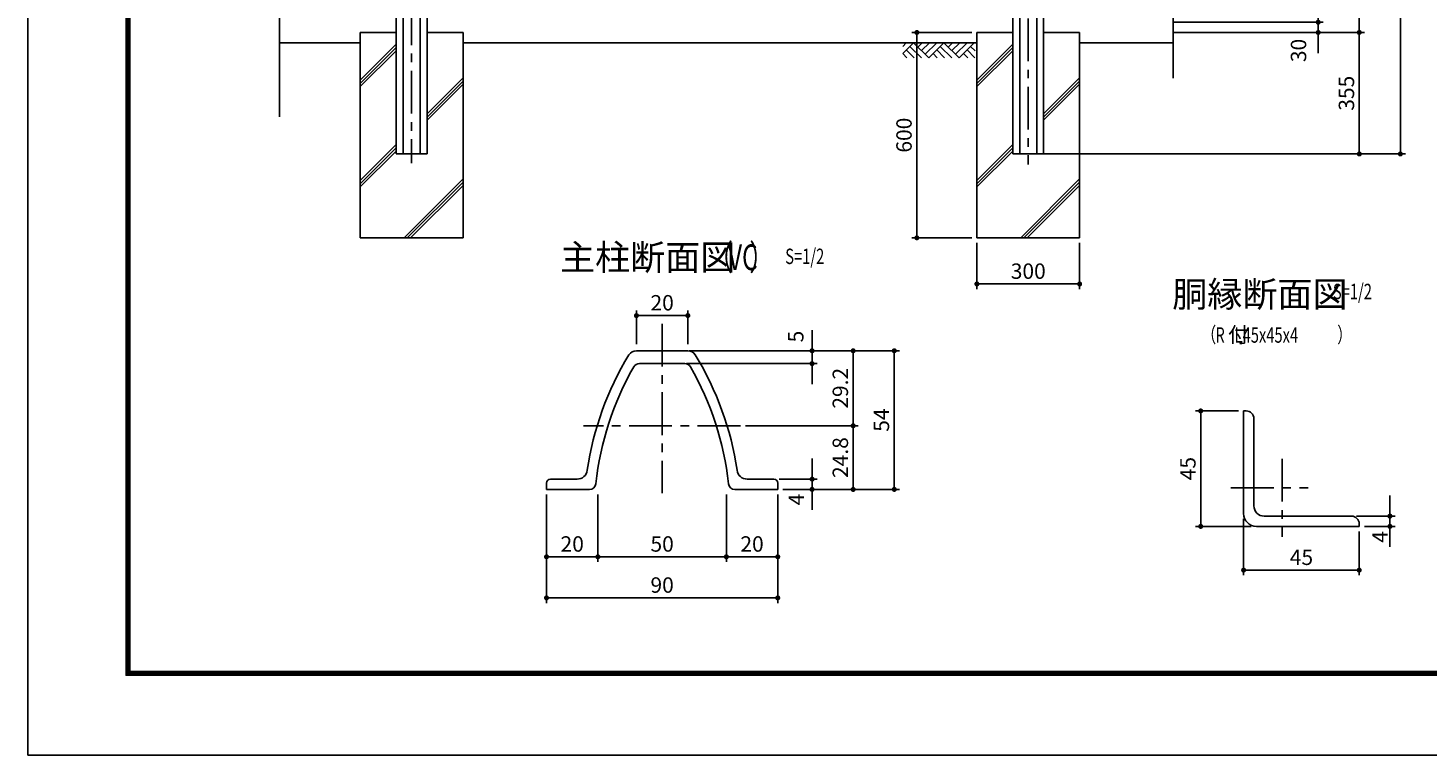
# Model space of a CAD drawing. Extents: x 0 to 8910, y 0 to 6300.
# Drawn here: x 0 to 4087, y 0 to 2124 of the extents above; entities that cross this region are included whole.
import ezdxf
from ezdxf.enums import TextEntityAlignment as Align

# ---------------------------------------------------------------- set-up
doc = ezdxf.new("R2010")
doc.units = 0
doc.header["$LTSCALE"] = 100
doc.header["$MEASUREMENT"] = 0
doc.header["$PDMODE"] = 35
doc.linetypes.add('CENTER', pattern=[2, 1.25, -0.25, 0.25, -0.25])
doc.layers.get('0').update_dxf_attribs({"linetype": 'CONTINUOUS'})
doc.layers.get('DEFPOINTS').update_dxf_attribs({"linetype": 'CONTINUOUS'})
for name, color, linetype in [('1部材', 7, 'CONTINUOUS'), ('4基礎', 7, 'CONTINUOUS'), ('5寸法', 1, 'CONTINUOUS'), ('8部品', 7, 'CONTINUOUS'), ('9断面', 7, 'CONTINUOUS'), ('D-TTL', 2, 'CONTINUOUS'), ('GL', 7, 'CONTINUOUS'), ('SUNPOU', 1, 'CONTINUOUS'), ('中心線', 1, 'CENTER')]:
    doc.layers.add(name, color=color, linetype=linetype)
doc.styles.add('ROMANSE', font='Romans.shx', dxfattribs={"width": 0.7, "height": 45, "bigfont": 'BIGFONT.SHX'})
doc.dimstyles.new('MARUR12', dxfattribs={"dimscale": 15, "dimtxt": 2, "dimasz": 2, "dimexe": 1, "dimexo": 1, "dimgap": 1, "dimtad": 1, "dimdec": 0, "dimzin": 0, "dimdsep": 46, "dimtxsty": 'ROMANSE', "dimblk1": 'M1', "dimblk2": 'M1', "dimsah": 1, "dimcen": 0, "dimclrd": 1, "dimclre": 1, "dimclrt": 3, "dimadec": 0, "dimazin": 0, "dimtfac": 2, "dimtdec": 0, "dimtmove": 2, "dimatfit": 3, "dimldrblk": 'M1', "dimfxl": 0, "dimtolj": 1, "dimtzin": 0, "dimarcsym": 0})

# ---------------------------------------------------------------- blocks, each defined once
blk = doc.blocks.new('M1')
at = {"layer": 'SUNPOU'}
blk.add_line((-0.25, 0), (-1.93, 0), dxfattribs=at)
at = {"layer": 'SUNPOU', "const_width": 0.25}
blk.add_lwpolyline([(-0.12, 0, 1), (0.12, 0, 1)], format="xyb", close=True, dxfattribs=at)
blk = doc.blocks.new('*D3')
at = {"layer": '9断面', "color": 1, "lineweight": -2}
for p, q in [((3534, 1005.4), (3408.8, 1005.4)), ((3423.8, 697.9), (3423.8, 975.4)), ((3571.5, 667.9), (3408.8, 667.9))]:
    blk.add_line(p, q, dxfattribs=at)
at = {"layer": 'DEFPOINTS', "color": 0}
for p in [(3423.8, 1005.4), (3549, 1005.4), (3586.5, 667.9)]:
    blk.add_point(p, dxfattribs=at)
at = {"layer": '9断面', "color": 1, "lineweight": -2, "xscale": 30, "yscale": 30, "zscale": 30}
for p, rotation in [((3423.8, 1005.4), 90), ((3423.8, 667.9), 270)]:
    blk.add_blockref('M1', p, dxfattribs=dict(at, rotation=rotation))
at = {"layer": '9断面', "color": 3, "insert": (3386.3, 836.7), "char_height": 45, "attachment_point": 5, "rotation": 90, "style": 'ROMANSE'}
blk.add_mtext('\\A1;45', dxfattribs=at)
blk = doc.blocks.new('*D4')
at = {"layer": '9断面', "color": 1, "lineweight": -2}
for p, q in [((3549, 690.4), (3549, 525.2)), ((3886.5, 652.9), (3886.5, 525.2)), ((3579, 540.2), (3856.5, 540.2))]:
    blk.add_line(p, q, dxfattribs=at)
at = {"layer": 'DEFPOINTS', "color": 0}
for p in [(3549, 705.4), (3886.5, 667.9), (3886.5, 540.2)]:
    blk.add_point(p, dxfattribs=at)
at = {"layer": '9断面', "color": 1, "lineweight": -2, "xscale": 30, "yscale": 30, "zscale": 30, "rotation": 180}
blk.add_blockref('M1', (3549, 540.2), dxfattribs=at)
at = {"layer": '9断面', "color": 1, "lineweight": -2, "xscale": 30, "yscale": 30, "zscale": 30}
blk.add_blockref('M1', (3886.5, 540.2), dxfattribs=at)
at = {"layer": '9断面', "color": 3, "insert": (3717.8, 577.7), "char_height": 45, "attachment_point": 5, "style": 'ROMANSE'}
blk.add_mtext('\\A1;45', dxfattribs=at)
blk = doc.blocks.new('*D5')
at = {"layer": '9断面', "color": 1, "lineweight": -2}
for p, q in [((3976.2, 727.9), (3976.2, 757.9)), ((3879, 697.9), (3991.2, 697.9)), ((3976.2, 667.9), (3976.2, 697.9)), ((3901.5, 667.9), (3991.2, 667.9)), ((3976.2, 637.9), (3976.2, 607.9))]:
    blk.add_line(p, q, dxfattribs=at)
at = {"layer": 'DEFPOINTS', "color": 0}
for p in [(3864, 697.9), (3976.2, 697.9), (3886.5, 667.9)]:
    blk.add_point(p, dxfattribs=at)
at = {"layer": '9断面', "color": 1, "lineweight": -2, "xscale": 30, "yscale": 30, "zscale": 30}
for p, rotation in [((3976.2, 697.9), 270), ((3976.2, 667.9), 90)]:
    blk.add_blockref('M1', p, dxfattribs=dict(at, rotation=rotation))
at = {"layer": '9断面', "color": 3, "insert": (3947, 637.2), "char_height": 45, "attachment_point": 5, "rotation": 90, "style": 'ROMANSE'}
blk.add_mtext('\\A1;4', dxfattribs=at)
blk = doc.blocks.new('GL-マーク')
at = {"color": 1, "linetype": 'Continuous'}
for p, q in [((-8.74, 0), (-10.28, -1.54)), ((-1.41, 0), (-3.66, -2.25)), ((0, 0), (-2.95, -2.95)), ((-13.94, -0.71), (-13.23, 0)), ((-13.94, -2.12), (-11.82, 0)), ((-13.94, -2.12), (-13.1, -2.95)), ((-13.23, -1.41), (-11.69, -2.95)), ((-12.52, -0.71), (-10.28, -2.95)), ((-11.82, 0), (-8.86, -2.95)), ((-10.15, 0), (-10.98, -0.83)), ((-7.32, 0), (-9.57, -2.25)), ((-5.91, 0), (-8.86, -2.95)), ((-8.03, -2.12), (-7.2, -2.95)), ((-7.32, -1.41), (-5.78, -2.95)), ((-6.62, -0.71), (-4.37, -2.95)), ((-5.91, 0), (-2.95, -2.95)), ((-4.24, 0), (-5.08, -0.83)), ((-2.83, 0), (-4.37, -1.54)), ((-1.29, -2.95), (-2.12, -2.12)), ((0.13, -2.95), (-1.41, -1.41)), ((0.17, -1.58), (-0.71, -0.71))]:
    blk.add_line(p, q, dxfattribs=at)
blk = doc.blocks.new('*D13')
at = {"layer": '9断面', "color": 1, "lineweight": -2}
for p, q in [((1664, 761), (1664, 564.1)), ((2039, 761), (2039, 564.1)), ((1694, 579.1), (2009, 579.1))]:
    blk.add_line(p, q, dxfattribs=at)
at = {"layer": 'DEFPOINTS', "color": 0}
for p in [(1664, 776), (2039, 776), (2039, 579.1)]:
    blk.add_point(p, dxfattribs=at)
at = {"layer": '9断面', "color": 1, "lineweight": -2, "xscale": 30, "yscale": 30, "zscale": 30, "rotation": 180}
blk.add_blockref('M1', (1664, 579.1), dxfattribs=at)
at = {"layer": '9断面', "color": 1, "lineweight": -2, "xscale": 30, "yscale": 30, "zscale": 30}
blk.add_blockref('M1', (2039, 579.1), dxfattribs=at)
at = {"layer": '9断面', "color": 3, "insert": (1851.5, 616.6), "char_height": 45, "attachment_point": 5, "style": 'ROMANSE'}
blk.add_mtext('\\A1;50', dxfattribs=at)
blk = doc.blocks.new('*D14')
at = {"layer": '9断面', "color": 1, "lineweight": -2}
for p, q in [((1514, 761), (1514, 564.1)), ((1664, 761), (1664, 564.1)), ((1544, 579.1), (1634, 579.1))]:
    blk.add_line(p, q, dxfattribs=at)
at = {"layer": 'DEFPOINTS', "color": 0}
for p in [(1514, 776), (1664, 776), (1664, 579.1)]:
    blk.add_point(p, dxfattribs=at)
at = {"layer": '9断面', "color": 1, "lineweight": -2, "xscale": 30, "yscale": 30, "zscale": 30, "rotation": 180}
blk.add_blockref('M1', (1514, 579.1), dxfattribs=at)
at = {"layer": '9断面', "color": 1, "lineweight": -2, "xscale": 30, "yscale": 30, "zscale": 30}
blk.add_blockref('M1', (1664, 579.1), dxfattribs=at)
at = {"layer": '9断面', "color": 3, "insert": (1589, 616.6), "char_height": 45, "attachment_point": 5, "style": 'ROMANSE'}
blk.add_mtext('\\A1;20', dxfattribs=at)
blk = doc.blocks.new('*D15')
at = {"layer": '9断面', "color": 1, "lineweight": -2}
for p, q in [((2039, 761), (2039, 564.1)), ((2189, 761), (2189, 564.1)), ((2069, 579.1), (2159, 579.1))]:
    blk.add_line(p, q, dxfattribs=at)
at = {"layer": 'DEFPOINTS', "color": 0}
for p in [(2039, 776), (2189, 776), (2189, 579.1)]:
    blk.add_point(p, dxfattribs=at)
at = {"layer": '9断面', "color": 1, "lineweight": -2, "xscale": 30, "yscale": 30, "zscale": 30, "rotation": 180}
blk.add_blockref('M1', (2039, 579.1), dxfattribs=at)
at = {"layer": '9断面', "color": 1, "lineweight": -2, "xscale": 30, "yscale": 30, "zscale": 30}
blk.add_blockref('M1', (2189, 579.1), dxfattribs=at)
at = {"layer": '9断面', "color": 3, "insert": (2114, 616.6), "char_height": 45, "attachment_point": 5, "style": 'ROMANSE'}
blk.add_mtext('\\A1;20', dxfattribs=at)
blk = doc.blocks.new('*D16')
at = {"layer": '9断面', "color": 1, "lineweight": -2}
for p, q in [((2289.2, 836), (2289.2, 866)), ((2192.8, 806), (2304.2, 806)), ((2289.2, 776), (2289.2, 806)), ((2204, 776), (2304.2, 776)), ((2289.2, 746), (2289.2, 716))]:
    blk.add_line(p, q, dxfattribs=at)
at = {"layer": 'DEFPOINTS', "color": 0}
for p in [(2177.8, 806), (2289.2, 806), (2189, 776)]:
    blk.add_point(p, dxfattribs=at)
at = {"layer": '9断面', "color": 1, "lineweight": -2, "xscale": 30, "yscale": 30, "zscale": 30}
for p, rotation in [((2289.2, 806), 270), ((2289.2, 776), 90)]:
    blk.add_blockref('M1', p, dxfattribs=dict(at, rotation=rotation))
at = {"layer": '9断面', "color": 3, "insert": (2243.2, 746.5), "char_height": 45, "attachment_point": 5, "rotation": 90, "style": 'ROMANSE'}
blk.add_mtext('\\A1;4', dxfattribs=at)
blk = doc.blocks.new('*D17')
at = {"layer": '9断面', "color": 1, "lineweight": -2}
for p, q in [((2289.2, 1211), (2289.2, 1241)), ((1930.3, 1181), (2304.2, 1181)), ((2289.2, 1143.5), (2289.2, 1181)), ((1922.2, 1143.5), (2304.2, 1143.5)), ((2289.2, 1113.5), (2289.2, 1083.5))]:
    blk.add_line(p, q, dxfattribs=at)
at = {"layer": 'DEFPOINTS', "color": 0}
for p in [(1915.3, 1181), (2289.2, 1181), (1907.2, 1143.5)]:
    blk.add_point(p, dxfattribs=at)
at = {"layer": '9断面', "color": 1, "lineweight": -2, "xscale": 30, "yscale": 30, "zscale": 30}
for p, rotation in [((2289.2, 1181), 270), ((2289.2, 1143.5), 90)]:
    blk.add_blockref('M1', p, dxfattribs=dict(at, rotation=rotation))
at = {"layer": '9断面', "color": 3, "insert": (2241.7, 1222.6), "char_height": 45, "attachment_point": 5, "rotation": 90, "style": 'ROMANSE'}
blk.add_mtext('\\A1;5', dxfattribs=at)
blk = doc.blocks.new('*D18')
at = {"layer": '9断面', "color": 1, "lineweight": -2}
for p, q in [((1514, 761), (1514, 444.1)), ((2189, 761), (2189, 444.1)), ((1544, 459.1), (2159, 459.1))]:
    blk.add_line(p, q, dxfattribs=at)
at = {"layer": 'DEFPOINTS', "color": 0}
for p in [(1514, 776), (2189, 776), (2189, 459.1)]:
    blk.add_point(p, dxfattribs=at)
at = {"layer": '9断面', "color": 1, "lineweight": -2, "xscale": 30, "yscale": 30, "zscale": 30, "rotation": 180}
blk.add_blockref('M1', (1514, 459.1), dxfattribs=at)
at = {"layer": '9断面', "color": 1, "lineweight": -2, "xscale": 30, "yscale": 30, "zscale": 30}
blk.add_blockref('M1', (2189, 459.1), dxfattribs=at)
at = {"layer": '9断面', "color": 3, "insert": (1851.5, 496.6), "char_height": 45, "attachment_point": 5, "style": 'ROMANSE'}
blk.add_mtext('\\A1;90', dxfattribs=at)
blk = doc.blocks.new('*D19')
at = {"layer": '9断面', "color": 1, "lineweight": -2}
for p, q in [((2095, 962), (2424.2, 962)), ((2409.2, 806), (2409.2, 932)), ((2204, 776), (2424.2, 776))]:
    blk.add_line(p, q, dxfattribs=at)
at = {"layer": 'DEFPOINTS', "color": 0}
for p in [(2080, 962), (2409.2, 962), (2189, 776)]:
    blk.add_point(p, dxfattribs=at)
at = {"layer": '9断面', "color": 1, "lineweight": -2, "xscale": 30, "yscale": 30, "zscale": 30}
for p, rotation in [((2409.2, 962), 90), ((2409.2, 776), 270)]:
    blk.add_blockref('M1', p, dxfattribs=dict(at, rotation=rotation))
at = {"layer": '9断面', "color": 3, "insert": (2371.7, 869), "char_height": 45, "attachment_point": 5, "rotation": 90, "style": 'ROMANSE'}
blk.add_mtext('\\A1;24.8', dxfattribs=at)
blk = doc.blocks.new('*D20')
at = {"layer": '9断面', "color": 1, "lineweight": -2}
for p, q in [((1941.5, 1181), (2544.2, 1181)), ((2529.2, 806), (2529.2, 1151)), ((2204, 776), (2544.2, 776))]:
    blk.add_line(p, q, dxfattribs=at)
at = {"layer": 'DEFPOINTS', "color": 0}
for p in [(1926.5, 1181), (2529.2, 1181), (2189, 776)]:
    blk.add_point(p, dxfattribs=at)
at = {"layer": '9断面', "color": 1, "lineweight": -2, "xscale": 30, "yscale": 30, "zscale": 30}
for p, rotation in [((2529.2, 1181), 90), ((2529.2, 776), 270)]:
    blk.add_blockref('M1', p, dxfattribs=dict(at, rotation=rotation))
at = {"layer": '9断面', "color": 3, "insert": (2491.7, 978.5), "char_height": 45, "attachment_point": 5, "rotation": 90, "style": 'ROMANSE'}
blk.add_mtext('\\A1;54', dxfattribs=at)
blk = doc.blocks.new('*D21')
at = {"layer": '9断面', "color": 1, "lineweight": -2}
for p, q in [((1941.5, 1181), (2424.2, 1181)), ((2409.2, 992), (2409.2, 1151)), ((2095, 962), (2424.2, 962))]:
    blk.add_line(p, q, dxfattribs=at)
at = {"layer": 'DEFPOINTS', "color": 0}
for p in [(1926.5, 1181), (2409.2, 1181), (2080, 962)]:
    blk.add_point(p, dxfattribs=at)
at = {"layer": '9断面', "color": 1, "lineweight": -2, "xscale": 30, "yscale": 30, "zscale": 30}
for p, rotation in [((2409.2, 1181), 90), ((2409.2, 962), 270)]:
    blk.add_blockref('M1', p, dxfattribs=dict(at, rotation=rotation))
at = {"layer": '9断面', "color": 3, "insert": (2371.7, 1071.5), "char_height": 45, "attachment_point": 5, "rotation": 90, "style": 'ROMANSE'}
blk.add_mtext('\\A1;29.2', dxfattribs=at)
blk = doc.blocks.new('*D22')
at = {"layer": '5寸法', "color": 1, "lineweight": -2}
for p, q in [((1776.5, 1200.1), (1776.5, 1298.8)), ((1806.5, 1283.8), (1896.5, 1283.8)), ((1926.5, 1200.1), (1926.5, 1298.8))]:
    blk.add_line(p, q, dxfattribs=at)
at = {"layer": 'DEFPOINTS', "color": 0}
for p in [(1926.5, 1283.8), (1776.5, 1185.1), (1926.5, 1185.1)]:
    blk.add_point(p, dxfattribs=at)
at = {"layer": '5寸法', "color": 1, "lineweight": -2, "xscale": 30, "yscale": 30, "zscale": 30, "rotation": 180}
blk.add_blockref('M1', (1776.5, 1283.8), dxfattribs=at)
at = {"layer": '5寸法', "color": 1, "lineweight": -2, "xscale": 30, "yscale": 30, "zscale": 30}
blk.add_blockref('M1', (1926.5, 1283.8), dxfattribs=at)
at = {"layer": '5寸法', "color": 3, "insert": (1851.5, 1321.3), "char_height": 45, "attachment_point": 5, "style": 'ROMANSE'}
blk.add_mtext('\\A1;20', dxfattribs=at)
blk = doc.blocks.new('*D23')
at = {"layer": '5寸法', "color": 1, "lineweight": -2}
for p, q in [((3342.1, 5111), (3901.7, 5111)), ((3886.7, 5081), (3886.7, 2141)), ((3342.1, 2111), (3901.7, 2111))]:
    blk.add_line(p, q, dxfattribs=at)
at = {"layer": 'DEFPOINTS', "color": 0}
for p in [(3327.1, 5111), (3327.1, 2111), (3886.7, 2111)]:
    blk.add_point(p, dxfattribs=at)
at = {"layer": '5寸法', "color": 1, "lineweight": -2, "xscale": 30, "yscale": 30, "zscale": 30}
for p, rotation in [((3886.7, 5111), 90), ((3886.7, 2111), 270)]:
    blk.add_blockref('M1', p, dxfattribs=dict(at, rotation=rotation))
at = {"layer": '5寸法', "color": 3, "insert": (3836.9, 3610.8), "char_height": 45, "attachment_point": 5, "rotation": 90, "style": 'ROMANSE'}
blk.add_mtext('\\A1;3000', dxfattribs=at)
blk = doc.blocks.new('*D25')
at = {"layer": '5寸法', "color": 1, "lineweight": -2}
for p, q in [((3766.7, 2171), (3766.7, 2201)), ((3342.1, 2141), (3781.7, 2141)), ((3766.7, 2111), (3766.7, 2141)), ((3342.1, 2111), (3781.7, 2111)), ((3766.7, 2081), (3766.7, 2051))]:
    blk.add_line(p, q, dxfattribs=at)
at = {"layer": 'DEFPOINTS', "color": 0}
for p in [(3327.1, 2141), (3766.7, 2141), (3327.1, 2111)]:
    blk.add_point(p, dxfattribs=at)
at = {"layer": '5寸法', "color": 1, "lineweight": -2, "xscale": 30, "yscale": 30, "zscale": 30}
for p, rotation in [((3766.7, 2141), 270), ((3766.7, 2111), 90)]:
    blk.add_blockref('M1', p, dxfattribs=dict(at, rotation=rotation))
at = {"layer": '5寸法', "color": 3, "insert": (3709.3, 2058.4), "char_height": 45, "attachment_point": 5, "rotation": 90, "style": 'ROMANSE'}
blk.add_mtext('\\A1;30', dxfattribs=at)
blk = doc.blocks.new('*D30')
at = {"layer": '5寸法', "color": 1, "lineweight": -2}
for p, q in [((3342.1, 2111), (3901.7, 2111)), ((3886.7, 2081), (3886.7, 1786)), ((2963.8, 1756), (3901.7, 1756))]:
    blk.add_line(p, q, dxfattribs=at)
at = {"layer": 'DEFPOINTS', "color": 0}
for p in [(3327.1, 2111), (2948.8, 1756), (3886.7, 1756)]:
    blk.add_point(p, dxfattribs=at)
at = {"layer": '5寸法', "color": 1, "lineweight": -2, "xscale": 30, "yscale": 30, "zscale": 30}
for p, rotation in [((3886.7, 2111), 90), ((3886.7, 1756), 270)]:
    blk.add_blockref('M1', p, dxfattribs=dict(at, rotation=rotation))
at = {"layer": '5寸法', "color": 3, "insert": (3849.2, 1933.5), "char_height": 45, "attachment_point": 5, "rotation": 90, "style": 'ROMANSE'}
blk.add_mtext('\\A1;355', dxfattribs=at)
blk = doc.blocks.new('*D31')
at = {"layer": '5寸法', "color": 1, "lineweight": -2}
for p, q in [((3342.1, 5126), (4021.7, 5126)), ((4006.7, 1786), (4006.7, 5096)), ((2963.8, 1756), (4021.7, 1756))]:
    blk.add_line(p, q, dxfattribs=at)
at = {"layer": 'DEFPOINTS', "color": 0}
for p in [(3327.1, 5126), (4006.7, 5126), (2948.8, 1756)]:
    blk.add_point(p, dxfattribs=at)
at = {"layer": '5寸法', "color": 1, "lineweight": -2, "xscale": 30, "yscale": 30, "zscale": 30}
for p, rotation in [((4006.7, 5126), 90), ((4006.7, 1756), 270)]:
    blk.add_blockref('M1', p, dxfattribs=dict(at, rotation=rotation))
at = {"layer": '5寸法', "color": 3, "insert": (3969.2, 3441), "char_height": 45, "attachment_point": 5, "rotation": 90, "style": 'ROMANSE'}
blk.add_mtext('\\A1;3370', dxfattribs=at)
blk = doc.blocks.new('*D34')
at = {"layer": '5寸法', "color": 1, "lineweight": -2}
for p, q in [((2770.3, 1496), (2770.3, 1361.2)), ((3070.3, 1496), (3070.3, 1361.2)), ((2800.3, 1376.2), (3040.3, 1376.2))]:
    blk.add_line(p, q, dxfattribs=at)
at = {"layer": 'DEFPOINTS', "color": 0}
for p in [(2770.3, 1511), (3070.3, 1511), (3070.3, 1376.2)]:
    blk.add_point(p, dxfattribs=at)
at = {"layer": '5寸法', "color": 1, "lineweight": -2, "xscale": 30, "yscale": 30, "zscale": 30, "rotation": 180}
blk.add_blockref('M1', (2770.3, 1376.2), dxfattribs=at)
at = {"layer": '5寸法', "color": 1, "lineweight": -2, "xscale": 30, "yscale": 30, "zscale": 30}
blk.add_blockref('M1', (3070.3, 1376.2), dxfattribs=at)
at = {"layer": '5寸法', "color": 3, "insert": (2920.3, 1413.7), "char_height": 45, "attachment_point": 5, "style": 'ROMANSE'}
blk.add_mtext('\\A1;300', dxfattribs=at)
blk = doc.blocks.new('*D35')
at = {"layer": '5寸法', "color": 1, "lineweight": -2}
for p, q in [((2755.3, 2111), (2580.1, 2111)), ((2595.1, 2081), (2595.1, 1541)), ((2755.3, 1511), (2580.1, 1511))]:
    blk.add_line(p, q, dxfattribs=at)
at = {"layer": 'DEFPOINTS', "color": 0}
for p in [(2770.3, 2111), (2595.1, 1511), (2770.3, 1511)]:
    blk.add_point(p, dxfattribs=at)
at = {"layer": '5寸法', "color": 1, "lineweight": -2, "xscale": 30, "yscale": 30, "zscale": 30}
for p, rotation in [((2595.1, 2111), 90), ((2595.1, 1511), 270)]:
    blk.add_blockref('M1', p, dxfattribs=dict(at, rotation=rotation))
at = {"layer": '5寸法', "color": 3, "insert": (2557.6, 1811), "char_height": 45, "attachment_point": 5, "rotation": 90, "style": 'ROMANSE'}
blk.add_mtext('\\A1;600', dxfattribs=at)

msp = doc.modelspace()

# ---------------------------------------------------------------- linework, layer by layer
at = {"layer": '1部材'}
for p, q in [((1075.3, 5126), (1075.3, 1756)), ((1165.3, 5126), (1165.3, 1756)), ((2875.3, 5126), (2875.3, 1756)), ((2965.3, 5126), (2965.3, 1756))]:
    msp.add_line(p, q, dxfattribs=at)
at = {"layer": '1部材', "color": 3}
for p, q in [((1095.3, 5126), (1095.3, 1756)), ((1145.3, 5126), (1145.3, 1756)), ((2895.3, 5126), (2895.3, 1756)), ((2945.3, 5126), (2945.3, 1756))]:
    msp.add_line(p, q, dxfattribs=at)
at = {"layer": '1部材', "color": 4}
for p, q in [((734.8, 1865), (734.8, 3576.3)), ((3343.6, 1977.2), (3343.6, 3582.6))]:
    msp.add_line(p, q, dxfattribs=at)
at = {"layer": '4基礎'}
for p, q in [((970.3, 2111), (1075.3, 2111)), ((970.3, 2111), (970.3, 1511)), ((1165.3, 2111), (1270.3, 2111)), ((1270.3, 2111), (1270.3, 1511)), ((2770.3, 2111), (2875.3, 2111)), ((2770.3, 2111), (2770.3, 1511)), ((2965.3, 2111), (3070.3, 2111)), ((3070.3, 2111), (3070.3, 1511)), ((970.3, 1511), (1270.3, 1511)), ((2770.3, 1511), (3070.3, 1511))]:
    msp.add_line(p, q, dxfattribs=at)
at = {"layer": '4基礎', "color": 4}
for p, q in [((970.3, 1971.4), (1075.3, 2076.4)), ((970.3, 1962), (1075.3, 2067)), ((970.3, 1952.7), (1075.3, 2057.7)), ((2770.3, 1971.4), (2875.3, 2076.4)), ((2770.3, 1962), (2875.3, 2067)), ((2770.3, 1952.7), (2875.3, 2057.7)), ((1165.3, 1873.3), (1270.3, 1978.3)), ((1165.3, 1864), (1270.3, 1969)), ((2965.3, 1873.3), (3070.3, 1978.3)), ((2965.3, 1864), (3070.3, 1969)), ((1165.3, 1854.6), (1270.3, 1959.6)), ((2965.3, 1854.6), (3070.3, 1959.6)), ((970.3, 1678.3), (1075.3, 1783.3)), ((970.3, 1669), (1075.3, 1774)), ((970.3, 1659.6), (1075.3, 1764.6)), ((2770.3, 1678.3), (2875.3, 1783.3)), ((2770.3, 1669), (2875.3, 1774)), ((2770.3, 1659.6), (2875.3, 1764.6)), ((1098.2, 1511), (1270.3, 1683.1)), ((2898.2, 1511), (3070.3, 1683.1)), ((1107.6, 1511), (1270.3, 1673.7)), ((1117, 1511), (1270.3, 1664.3)), ((2907.6, 1511), (3070.3, 1673.7)), ((2917, 1511), (3070.3, 1664.3))]:
    msp.add_line(p, q, dxfattribs=at)
at = {"layer": '8部品'}
msp.add_line((734.8, 2110.7), (735.1, 2111), dxfattribs=at)
at = {"layer": '9断面', "color": 1, "linetype": 'CENTER'}
for p, q in [((1851.5, 1259.7), (1851.5, 765.1)), ((2080, 962), (1622.1, 962)), ((3661.5, 865.5), (3661.5, 637.7)), ((3512, 780.4), (3737.6, 780.4))]:
    msp.add_line(p, q, dxfattribs=at)
at = {"layer": '9断面'}
for p, q in [((1851.5, 1181), (1776.5, 1181)), ((1851.5, 1181), (1926.5, 1181)), ((1851.5, 1143.5), (1785, 1143.5)), ((1851.5, 1143.5), (1918.1, 1143.5)), ((3549, 1005.4), (3549, 705.4)), ((3549, 1005.4), (3556.5, 1005.4)), ((3579, 982.9), (3579, 727.9)), ((1514, 776), (1514, 794.7)), ((1603.2, 806), (1525.3, 806)), ((2099.9, 806), (2177.8, 806)), ((2189, 776), (2189, 794.7)), ((1639.5, 776), (1514, 776)), ((2063.5, 776), (2189, 776)), ((3609, 697.9), (3864, 697.9)), ((3586.5, 667.9), (3886.5, 667.9)), ((3886.5, 667.9), (3886.5, 675.4))]:
    msp.add_line(p, q, dxfattribs=at)
for centre, radius, start, end in [((2523.3, 701.1), 900, 148.6579, 171.6521), ((1776.5, 1154.7), 26.2, 90, 146.3801), ((1926.5, 1154.7), 26.2, 33.6199, 90), ((1179.7, 701.1), 900, 8.3479, 31.3421), ((2523.3, 701.1), 870, 150.1574, 173.9548), ((1785, 1124.7), 18.8, 90, 150.1574), ((1918.1, 1124.7), 18.8, 29.8426, 90), ((1179.7, 701.1), 870, 6.0452, 29.8426), ((3556.5, 982.9), 22.5, 0, 90), ((1603.2, 836), 30, 270, 351.9855), ((2099.9, 836), 30, 188.0145, 270), ((1525.3, 794.7), 11.2, 90, 180), ((1639.5, 794.7), 18.8, 270, 353.9548), ((2063.5, 794.7), 18.8, 186.0452, 270), ((2177.8, 794.7), 11.2, 0, 90), ((3586.5, 705.4), 37.5, 180, 270), ((3609, 727.9), 30, 180, 270), ((3864, 675.4), 22.5, 0, 90)]:
    msp.add_arc(centre, radius, start, end, dxfattribs=at)
at = {"layer": 'D-TTL'}
msp.add_lwpolyline([(0.3, 6300.4), (8910, 6300.4), (8910, 0), (0.3, 0)], close=True, dxfattribs=at)
at = {"layer": 'D-TTL', "color": 7}
for points in [[(286.7, 6067.1), (8623.6, 6067.1), (8623.6, 233.3), (286.7, 233.3)], [(289.3, 6064.4), (8621, 6064.4), (8621, 236), (289.3, 236)], [(292, 6061.8), (8618.3, 6061.8), (8618.3, 238.7), (292, 238.7)], [(294.6, 6059.1), (8615.7, 6059.1), (8615.7, 241.3), (294.6, 241.3)], [(297.3, 6056.5), (8613, 6056.5), (8613, 244), (297.3, 244)]]:
    msp.add_lwpolyline(points, close=True, dxfattribs=at)
at = {"layer": 'GL'}
for p, q in [((734.8, 2081), (970.3, 2081)), ((1270.3, 2081), (2770.3, 2081)), ((3070.3, 2081), (3343.6, 2081)), ((1075.3, 1756), (1165.3, 1756)), ((2875.3, 1756), (2965.3, 1756))]:
    msp.add_line(p, q, dxfattribs=at)
at = {"layer": '中心線', "color": 1, "linetype": 'CENTER'}
for p, q in [((1120.3, 5199.1), (1120.3, 1728.7)), ((2920.3, 5152.2), (2920.3, 1725.2))]:
    msp.add_line(p, q, dxfattribs=at)

# ---------------------------------------------------------------- block references
at = {"layer": 'GL', "color": 1, "xscale": 15, "yscale": 15, "zscale": 15}
msp.add_blockref('GL-マーク', (2762.8, 2081), dxfattribs=at)

# ---------------------------------------------------------------- texts
at = {"layer": '9断面', "color": 7, "style": 'ROMANSE'}
for s, p in [('主柱断面図', (1553.4, 1416.7)), ('胴縁断面図', (3340.7, 1308.9))]:
    msp.add_text(s, height=75, dxfattribs=at).set_placement(p)
at = {"layer": '9断面', "color": 7, "style": 'ROMANSE', "width": 0.7}
for s, p in [('（   ）', (1986.3, 1416.7)), ('VC', (2043.5, 1416.7))]:
    msp.add_text(s, height=75, dxfattribs=at).set_placement(p)
at = {"layer": '9断面', "color": 3, "style": 'ROMANSE', "width": 0.7}
for p in [(2210.8, 1457), (3809.6, 1354.3)]:
    msp.add_text('S=1/2', height=45, dxfattribs=at).set_placement(p, align=Align.MIDDLE_LEFT)
for s, p in [('（\u3000\u3000\u3000\u3000\u3000 \u3000\u3000\u3000）', (3426, 1205.3)), ('R   L45x45x4', (3466.6, 1204.6))]:
    msp.add_text(s, height=45, dxfattribs=at).set_placement(p)
at = {"layer": '9断面', "color": 3, "style": 'ROMANSE'}
msp.add_text('付', height=45, dxfattribs=at).set_placement((3503.5, 1205.3))

# ---------------------------------------------------------------- dimensions: what is measured, and where the dimension line sits
at = {"layer": '5寸法', "color": 6}
for base, p1, p2, picture, middle in [((4006.7, 5126), (2948.8, 1756), (3327.1, 5126), '*D31', (3969.2, 3441)), ((3886.7, 1756), (3327.1, 2111), (2948.8, 1756), '*D30', (3849.2, 1933.5))]:
    dim = msp.add_linear_dim(base=base, p1=p1, p2=p2, angle=90, dimstyle='MARUR12', dxfattribs=at)
    dim.commit()
    dim.dimension.update_dxf_attribs({"geometry": picture, "text_midpoint": middle})
at = {"layer": '5寸法'}
for base, p1, p2, angle, picture, middle in [((3886.7, 2111), (3327.1, 5111), (3327.1, 2111), 90, '*D23', (3836.9, 3610.8)), ((3766.7, 2141), (3327.1, 2111), (3327.1, 2141), 270, '*D25', (3709.3, 2058.4))]:
    dim = msp.add_linear_dim(base=base, p1=p1, p2=p2, angle=angle, dimstyle='MARUR12', dxfattribs=at)
    dim.commit()
    dim.dimension.update_dxf_attribs({"geometry": picture, "text_midpoint": middle, "dimtype": 160})
dim = msp.add_linear_dim(base=(2595.1, 1511), p1=(2770.3, 2111), p2=(2770.3, 1511), angle=90, dimstyle='MARUR12', dxfattribs=at)
dim.commit()
dim.dimension.update_dxf_attribs({"geometry": '*D35', "text_midpoint": (2557.6, 1811)})
dim = msp.add_linear_dim(base=(3070.3, 1376.2), p1=(2770.3, 1511), p2=(3070.3, 1511), dimstyle='MARUR12', dxfattribs=at)
dim.commit()
dim.dimension.update_dxf_attribs({"geometry": '*D34', "text_midpoint": (2920.3, 1413.7)})
dim = msp.add_linear_dim(base=(1926.5, 1283.8), p1=(1776.5, 1185.1), p2=(1926.5, 1185.1), text='20', dimstyle='MARUR12', dxfattribs=at)
dim.commit()
dim.dimension.update_dxf_attribs({"geometry": '*D22', "text_midpoint": (1851.5, 1321.3)})
at = {"layer": '9断面', "color": 2}
for base, p1, p2, text, picture, middle in [((2289.2, 1181), (1907.2, 1143.5), (1915.3, 1181), '5', '*D17', (2241.7, 1222.6)), ((2289.2, 806), (2189, 776), (2177.8, 806), '4', '*D16', (2243.2, 746.5))]:
    dim = msp.add_linear_dim(base=base, p1=p1, p2=p2, angle=90, text=text, dimstyle='MARUR12', dxfattribs=at)
    dim.commit()
    dim.dimension.update_dxf_attribs({"geometry": picture, "text_midpoint": middle, "dimtype": 160})
at = {"layer": '9断面', "color": 6}
for base, p1, p2, text, picture, middle in [((2529.2, 1181), (2189, 776), (1926.5, 1181), '54', '*D20', (2491.7, 978.5)), ((2409.2, 1181), (2080, 962), (1926.5, 1181), '29.2', '*D21', (2371.7, 1071.5)), ((2409.2, 962), (2189, 776), (2080, 962), '24.8', '*D19', (2371.7, 869))]:
    dim = msp.add_linear_dim(base=base, p1=p1, p2=p2, angle=90, text=text, dimstyle='MARUR12', dxfattribs=at)
    dim.commit()
    dim.dimension.update_dxf_attribs({"geometry": picture, "text_midpoint": middle})
at = {"layer": '9断面'}
dim = msp.add_linear_dim(base=(3423.8, 1005.4), p1=(3586.5, 667.9), p2=(3549, 1005.4), angle=90, text='45', dimstyle='MARUR12', dxfattribs=at)
dim.commit()
dim.dimension.update_dxf_attribs({"geometry": '*D3', "text_midpoint": (3386.3, 836.7)})
at = {"layer": '9断面', "color": 2}
for base, p1, p2, text, picture, middle in [((1664, 579.1), (1514, 776), (1664, 776), '20', '*D14', (1589, 616.6)), ((2039, 579.1), (1664, 776), (2039, 776), '50', '*D13', (1851.5, 616.6)), ((2189, 579.1), (2039, 776), (2189, 776), '20', '*D15', (2114, 616.6))]:
    dim = msp.add_linear_dim(base=base, p1=p1, p2=p2, text=text, dimstyle='MARUR12', dxfattribs=at)
    dim.commit()
    dim.dimension.update_dxf_attribs({"geometry": picture, "text_midpoint": middle})
at = {"layer": '9断面', "color": 6}
dim = msp.add_linear_dim(base=(2189, 459.1), p1=(1514, 776), p2=(2189, 776), text='90', dimstyle='MARUR12', dxfattribs=at)
dim.commit()
dim.dimension.update_dxf_attribs({"geometry": '*D18', "text_midpoint": (1851.5, 496.6)})
at = {"layer": '9断面'}
dim = msp.add_linear_dim(base=(3976.2, 697.9), p1=(3886.5, 667.9), p2=(3864, 697.9), angle=90, text='4', dimstyle='MARUR12', dxfattribs=at)
dim.commit()
dim.dimension.update_dxf_attribs({"geometry": '*D5', "text_midpoint": (3947, 637.2), "dimtype": 160})
dim = msp.add_linear_dim(base=(3886.5, 540.2), p1=(3549, 705.4), p2=(3886.5, 667.9), text='45', dimstyle='MARUR12', dxfattribs=at)
dim.commit()
dim.dimension.update_dxf_attribs({"geometry": '*D4', "text_midpoint": (3717.8, 577.7)})

doc.saveas('drawing.dxf')
